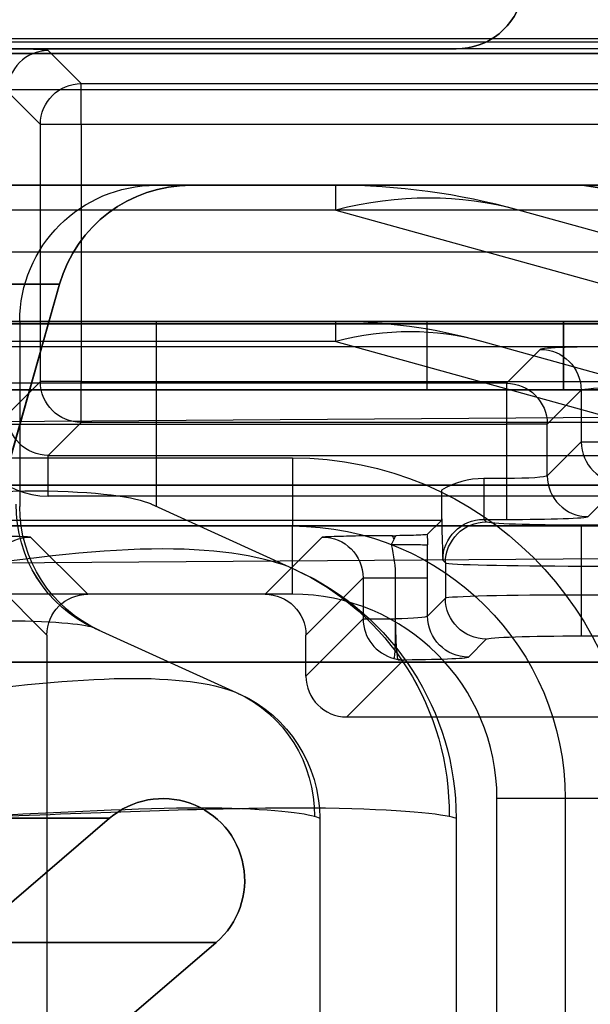
# Model space of a CAD drawing. Units: millimetres. Extents: x -302 to 300, y -133 to 549.
# Drawn here: x 265 to 269, y -15 to -8 of the extents above; entities that cross this region are included whole.
import ezdxf

# ---------------------------------------------------------------- set-up
doc = ezdxf.new("R2010")
doc.units = ezdxf.units.MM
doc.layers.add('1', color=7, linetype='Continuous', true_color=0xffffff)

msp = doc.modelspace()

# ---------------------------------------------------------------- linework, layer by layer
at = {"layer": '1', "color": 163, "linetype": 'Continuous', "lineweight": 25}
for p, q in [((276.4723, -7.9251, 620.7105), (257.2141, -7.9251, 620.7105)), ((270, -8, 669), (-270, -8, 669)), ((265.0099, -8.0124, 618.2105), (265.2516, -8.2541, 611.2895)), ((277.9, -8.3003, 621), (-277.9, -8.3003, 621)), ((265.2516, -8.2541, 611.2895), (275.9785, -8.2541, 611.2895)), ((264.9518, -8.5539, 611.2895), (264.7101, -8.3122, 618.2105)), ((264.9518, -10.4406, 611.2895), (264.9518, -8.5539, 611.2895)), ((275.9785, -8.5539, 611), (265.2516, -8.5539, 611)), ((265.2516, -8.5539, 611), (265.2516, -10.4406, 611)), ((-267.1185, -9, 277.2185), (267.1185, -9, 277.2185)), ((-267.1185, -9, -20.6185), (267.1185, -9, -20.6185)), ((-267.1185, -9, 598.6185), (267.1185, -9, 598.6185)), ((-267.1185, -9, 310.0815), (267.1185, -9, 310.0815)), ((265.8, -9, 272.9), (265.8, -9, -16.3)), ((265.8, -9, 594.3), (265.8, -9, 314.4)), ((267.1185, -9, -20.6185), (267.1185, -9, 277.2185)), ((267.1185, -9, 310.0815), (267.1185, -9, 598.6185)), ((278.1833, -9.1829, 609.5), (-278.4, -9.1829, 609.5)), ((267.1185, -9.1824, 278.5567), (-267.1185, -9.1824, 278.5567)), ((267.1185, -9.1824, -21.9567), (-267.1185, -9.1824, -21.9567)), ((267.1185, -9.1824, 599.9567), (-267.1185, -9.1824, 599.9567)), ((267.1185, -9.1824, 308.7433), (-267.1185, -9.1824, 308.7433)), ((267.1185, -9.1824, -21.9567), (271.7589, -10.4714, -26.5972)), ((267.1185, -9.1824, 278.5567), (271.7589, -10.4714, 283.1972)), ((267.1185, -9.1824, 308.7433), (271.7589, -10.4714, 304.1028)), ((267.1185, -9.1824, 599.9567), (271.7589, -10.4714, 604.5972)), ((273.1118, -10.4755, 281.8736), (268.4567, -9.1824, 277.2185)), ((268.4567, -9.1824, 277.2185), (268.4567, -9.1824, -20.6185)), ((273.1118, -10.4755, -25.2736), (268.4567, -9.1824, -20.6185)), ((273.1118, -10.4755, 603.2736), (268.4567, -9.1824, 598.6185)), ((268.4567, -9.1824, 598.6185), (268.4567, -9.1824, 310.0815)), ((273.1118, -10.4755, 305.4264), (268.4567, -9.1824, 310.0815)), ((-276.6824, -9.4876, 667.5), (276.6824, -9.4876, 667.5)), ((-267.1185, -10, 277.2185), (267.1185, -10, 277.2185)), ((-267.1185, -10, -20.6185), (267.1185, -10, -20.6185)), ((-267.1185, -10, 598.6185), (267.1185, -10, 598.6185)), ((-267.1185, -10, 310.0815), (267.1185, -10, 310.0815)), ((264.8, -10, -16.3), (264.8, -11.3561, -16.3)), ((264.8, -10, -16.3), (264.8, -10, 272.9)), ((264.8, -10, 272.9), (264.8, -11.3561, 272.9)), ((265.8, -10, -16.3), (265.8, -11.3561, -16.3)), ((265.8, -10, 272.9), (265.8, -11.3561, 272.9)), ((265.8, -10, 272.9), (265.8, -10, -16.3)), ((265.8, -10, 314.4), (265.8, -11.3561, 314.4)), ((265.8, -10, 594.3), (265.8, -11.3561, 594.3)), ((265.8, -10, 594.3), (265.8, -10, 314.4)), ((267.1185, -10, -20.6185), (267.1185, -10, 277.2185)), ((267.1185, -10, 310.0815), (267.1185, -10, 598.6185)), ((-278.4, -10.1823, 608.5349), (278.1395, -10.1823, 608.5349)), ((267.1185, -10.1459, 278.289), (-267.1185, -10.1459, 278.289)), ((267.1185, -10.1459, -21.689), (-267.1185, -10.1459, -21.689)), ((267.1185, -10.1459, 599.689), (-267.1185, -10.1459, 599.689)), ((267.1185, -10.1459, 309.011), (-267.1185, -10.1459, 309.011)), ((267.1185, -10.1459, -21.689), (271.9174, -11.479, -26.488)), ((267.1185, -10.1459, 278.289), (271.9174, -11.479, 283.088)), ((267.1185, -10.1459, 309.011), (271.9174, -11.479, 304.212)), ((267.1185, -10.1459, 599.689), (271.9174, -11.479, 604.488)), ((272.9997, -11.4822, -25.4291), (268.189, -10.1459, -20.6185)), ((268.189, -10.1459, 277.2185), (268.189, -10.1459, -20.6185)), ((272.9997, -11.4822, 282.0291), (268.189, -10.1459, 277.2185)), ((272.9997, -11.4822, 305.2709), (268.189, -10.1459, 310.0815)), ((268.189, -10.1459, 598.6185), (268.189, -10.1459, 310.0815)), ((272.9997, -11.4822, 603.4291), (268.189, -10.1459, 598.6185)), ((268.6177, -10.2041, 607.9105), (268.3688, -10.453, 600.7843)), ((268.3688, -10.453, 600.7843), (-268.3688, -10.453, 600.7843)), ((264.7101, -10.6822, 618.2105), (264.9518, -10.4406, 611.2895)), ((265.2516, -10.4406, 611), (275.9785, -10.4406, 611)), ((268.6687, -10.7528, 600.7843), (268.9175, -10.5039, 607.9105)), ((268.9175, -10.5039, 607.9105), (268.9175, -10.8827, 607.9105)), ((-268.3688, -10.7528, 600.4948), (268.3688, -10.7528, 600.4948)), ((227.4, -11, -28.5), (269.1309, -10.7012, -27.4242)), ((227.4, -11, 285.1), (269.1309, -10.7012, 284.0242)), ((227.4, -11, 302.2), (269.1309, -10.7012, 303.2758)), ((227.4, -11, 606.5), (269.1309, -10.7012, 605.4242)), ((265.2516, -10.7404, 611.2895), (265.0099, -10.9821, 618.2105)), ((275.9785, -10.7404, 611.2895), (265.2516, -10.7404, 611.2895)), ((268.3688, -10.7528, 600.4948), (268.3688, -11.1517, 600.4948)), ((268.6687, -11.1315, 600.7843), (268.6687, -10.7528, 600.7843)), ((268.9175, -10.8827, 607.9105), (268.6687, -11.1315, 600.7843)), ((249.15, -11, 669), (266.8, -11, 669)), ((265.0099, -10.9821, 618.2105), (276.3412, -10.9821, 618.2105)), ((268.3688, -11.1517, 600.4948), (268.2024, -11.1517, 600.4948)), ((268.9685, -11.4313, 600.7843), (269.2173, -11.1825, 607.9105)), ((267.8925, -11.238, 600.4948), (267.8925, -11.459, 600.4948)), ((276.3716, -11.2819, 618.5), (265.0099, -11.2819, 618.5)), ((265.7616, -11.3386, -16.7787), (266.802, -11.8115, -17.8192)), ((265.7616, -11.3386, 273.3787), (266.802, -11.8115, 274.4192)), ((265.7616, -11.3386, 313.9213), (266.802, -11.8115, 312.8808)), ((265.7616, -11.3386, 594.7787), (266.802, -11.8115, 595.8192)), ((264.8, -11.3561, 272.9), (264.8, -11.3561, -16.3)), ((265.8, -11.3561, 272.9), (265.8, -11.3561, -16.3)), ((265.8, -11.3561, 594.3), (265.8, -11.3561, 314.4)), ((267.8925, -11.459, 600.4948), (-267.8925, -11.459, 600.4948)), ((267.8925, -11.459, 600.4948), (267.7881, -11.5635, 603.4863)), ((268.2024, -11.4516, 600.2052), (268.3688, -11.4516, 600.2052)), ((268.2213, -11.4704, 599.6651), (268.2024, -11.4516, 600.2052)), ((249.15, -11.5, 669.5), (266.8, -11.5, 669.5)), ((277.1066, -11.494, 598.9895), (268.9209, -11.494, 598.9895)), ((265.2998, -12.0005, 616), (264.8804, -11.5811, 603.9895)), ((267.0185, -11.5811, 603.9895), (266.5991, -12.0005, 616)), ((267.5319, -11.571, 603.7), (267.559, -11.571, 603.7)), ((227.4, -12.0379, -28.5), (269.1309, -11.739, -27.4242)), ((227.4, -12.0379, 285.1), (269.1309, -11.739, 284.0242)), ((227.4, -12.0379, 302.2), (269.1309, -11.739, 303.2758)), ((227.4, -12.0379, 606.5), (269.1309, -11.739, 605.4242)), ((267.9026, -11.7514, 600.2052), (267.9215, -11.7702, 599.6651)), ((267.9215, -11.7702, 599.6651), (267.9215, -12.0302, 599.6651)), ((266.8276, -11.8232, 274.1), (266.8276, -11.8232, -17.5)), ((266.8276, -11.8232, 595.5), (266.8276, -11.8232, 313.2)), ((268.9209, -11.7938, 598.7), (277.1066, -11.7938, 598.7)), ((268.9209, -12.0067, 598.7), (268.9209, -11.7938, 598.7)), ((264.5806, -11.8809, 603.9895), (265, -12.3003, 616)), ((266.8989, -12.3003, 616), (267.3183, -11.8809, 603.9895)), ((267.3183, -11.8809, 603.9895), (267.3183, -12.1813, 603.9895)), ((267.5543, -11.8809, 603.7069), (267.5543, -12.1813, 603.7069)), ((267.7902, -12.1615, 603.4242), (267.7902, -11.8809, 603.4242)), ((266.8, -12, 670), (249.15, -12, 670)), ((266.5991, -12.0005, 616), (265.2998, -12.0005, 616)), ((267.9215, -12.0302, 599.6651), (267.7902, -12.1615, 603.4242)), ((276.9937, -12.0067, 598.7), (268.9209, -12.0067, 598.7)), ((267.3183, -12.1813, 603.9895), (266.8989, -12.6007, 616)), ((265.3478, -12.249, -16.7787), (266.3882, -12.7219, -17.8192)), ((265.3478, -12.249, 273.3787), (266.3882, -12.7219, 274.4192)), ((265.3478, -12.249, 313.9213), (266.3882, -12.7219, 312.8808)), ((265.3478, -12.249, 594.7787), (266.3882, -12.7219, 595.8192)), ((265.3862, -12.2665, -16.3), (265.3862, -12.2665, 272.9)), ((265.3862, -12.2665, 314.4), (265.3862, -12.2665, 594.3)), ((265, -12.3003, 616), (265, -47.2767, 616)), ((266.8989, -12.6007, 616), (266.8989, -12.3003, 616)), ((268.09, -12.4613, 603.4242), (268.2213, -12.3301, 599.6651)), ((268.9209, -12.3065, 598.9895), (276.9937, -12.3065, 598.9895)), ((267.1987, -12.9005, 616), (267.6142, -12.485, 604.1017)), ((266.4138, -12.7335, 274.1), (266.4138, -12.7335, -17.5)), ((266.4138, -12.7335, 595.5), (266.4138, -12.7335, 313.2)), ((267.1987, -12.9005, 616), (276.3997, -12.9005, 616)), ((268.3, -46, 670), (268.3, -13.5, 670)), ((268.8, -13.5, 669.5), (268.8, -46, 669.5)), ((267, -13.6439, -17.5), (267, -16, -17.5)), ((267, -13.6439, -17.5), (267, -13.6439, 274.1)), ((267, -13.6439, 274.1), (267, -16, 274.1)), ((267, -13.6439, 313.2), (267, -16, 313.2)), ((267, -13.6439, 313.2), (267, -13.6439, 595.5)), ((267, -13.6439, 595.5), (267, -16, 595.5)), ((268, -13.6439, -17.5), (268, -16, -17.5)), ((268, -13.6439, -17.5), (268, -13.6439, 274.1)), ((268, -13.6439, 274.1), (268, -16, 274.1)), ((268, -13.6439, 313.2), (268, -16, 313.2)), ((268, -13.6439, 313.2), (268, -13.6439, 595.5)), ((268, -13.6439, 595.5), (268, -16, 595.5))]:
    msp.add_line(p, q, dxfattribs=at)
at = {"layer": '1', "color": 252, "linetype": 'Continuous', "lineweight": 25}
msp.add_line((-292.0126, -7.9475, 288.6359), (291.9874, -7.9475, 288.6359), dxfattribs=at)
at = {"layer": '1', "color": 9, "linetype": 'Continuous', "lineweight": 25}
for p, q in [((-268, -8, 278.1), (268, -8, 278.1)), ((268, -8, -16.9), (-268, -8, -16.9)), ((-268, -8, 599.5), (268, -8, 599.5)), ((268, -8, 304.5), (-268, -8, 304.5)), ((268, -8, 278.1), (268, -8, -16.9)), ((268, -8, 599.5), (268, -8, 304.5)), ((269.212, -8.0326, 279.312), (-269.212, -8.0326, 279.312)), ((-269.212, -8.0326, -18.112), (269.212, -8.0326, -18.112)), ((269.212, -8.0326, 600.712), (-269.212, -8.0326, 600.712)), ((-269.212, -8.0326, 303.288), (269.212, -8.0326, 303.288)), ((275.5, -9, 285.6), (-275.5, -9, 285.6)), ((-275.5, -9, -24.4), (275.5, -9, -24.4)), ((275.5, -9, 607), (-275.5, -9, 607)), ((-275.5, -9, 297), (275.5, -9, 297)), ((268.9235, -9, 279.0235), (-268.9235, -9, 279.0235)), ((-268.9235, -9, -17.8235), (268.9235, -9, -17.8235)), ((268.9235, -9, 600.4235), (-268.9235, -9, 600.4235)), ((-268.9235, -9, 303.5765), (268.9235, -9, 303.5765)), ((-266.0548, -9, 276.1548), (266.0548, -9, 276.1548)), ((266.0548, -9, -14.9548), (-266.0548, -9, -14.9548)), ((-266.0548, -9, 597.5548), (266.0548, -9, 597.5548)), ((266.0548, -9, 306.4452), (-266.0548, -9, 306.4452)), ((266.0548, -9, 276.1548), (266.0548, -9, -14.9548)), ((266.0548, -9, 597.5548), (266.0548, -9, 306.4452)), ((275.5314, -10.0166, -24.4314), (268.9235, -9, -17.8235)), ((268.9235, -9, -17.8235), (268.9235, -9, 279.0235)), ((268.9235, -9, 279.0235), (275.5314, -10.0166, 285.6314)), ((275.5314, -10.0166, 296.9686), (268.9235, -9, 303.5765)), ((268.9235, -9, 303.5765), (268.9235, -9, 600.4235)), ((268.9235, -9, 600.4235), (275.5314, -10.0166, 607.0314)), ((265.093, -9.7263, 275.193), (-265.093, -9.7263, 275.193)), ((-265.093, -9.7263, -13.993), (265.093, -9.7263, -13.993)), ((265.093, -9.7263, 596.593), (-265.093, -9.7263, 596.593)), ((-265.093, -9.7263, 307.407), (265.093, -9.7263, 307.407)), ((265.093, -9.7263, -13.993), (263.6818, -14.6846, -12.5818)), ((263.6818, -14.6846, 273.7818), (265.093, -9.7263, 275.193)), ((265.093, -9.7263, 307.407), (263.6818, -14.6846, 308.8182)), ((263.6818, -14.6846, 595.1818), (265.093, -9.7263, 596.593)), ((265.093, -9.7263, -13.993), (265.093, -9.7263, 275.193)), ((265.093, -9.7263, 307.407), (265.093, -9.7263, 596.593)), ((275.5314, -10.0166, 285.6314), (-275.5314, -10.0166, 285.6314)), ((-275.5314, -10.0166, -24.4314), (275.5314, -10.0166, -24.4314)), ((275.5314, -10.0166, 607.0314), (-275.5314, -10.0166, 607.0314)), ((-275.5314, -10.0166, 296.9686), (275.5314, -10.0166, 296.9686)), ((276.7, -12.5, 286.8), (-276.7, -12.5, 286.8)), ((-276.7, -12.5, -25.6), (276.7, -12.5, -25.6)), ((276.7, -12.5, 608.2), (-276.7, -12.5, 608.2)), ((-276.7, -12.5, 295.8), (276.7, -12.5, 295.8)), ((276.3829, -12.5, 286.4829), (-276.3829, -12.5, 286.4829)), ((-276.3829, -12.5, -25.2829), (276.3829, -12.5, -25.2829)), ((276.3829, -12.5, 607.8829), (-276.3829, -12.5, 607.8829)), ((-276.3829, -12.5, 296.1171), (276.3829, -12.5, 296.1171)), ((-265.4596, -13.6444, 275.5596), (265.4596, -13.6444, 275.5596)), ((265.4596, -13.6444, -14.3596), (-265.4596, -13.6444, -14.3596)), ((-265.4596, -13.6444, 596.9596), (265.4596, -13.6444, 596.9596)), ((265.4596, -13.6444, 307.0404), (-265.4596, -13.6444, 307.0404)), ((264.0042, -14.8912, -12.9042), (265.4596, -13.6444, -14.3596)), ((265.4596, -13.6444, 275.5596), (264.0042, -14.8912, 274.1042)), ((264.0042, -14.8912, 308.4958), (265.4596, -13.6444, 307.0404)), ((265.4596, -13.6444, 596.9596), (264.0042, -14.8912, 595.5042)), ((265.4596, -13.6444, 275.5596), (265.4596, -13.6444, -14.3596)), ((265.4596, -13.6444, 596.9596), (265.4596, -13.6444, 307.0404)), ((-266.2404, -14.5556, 276.3404), (266.2404, -14.5556, 276.3404)), ((266.2404, -14.5556, -15.1404), (-266.2404, -14.5556, -15.1404)), ((-266.2404, -14.5556, 597.7404), (266.2404, -14.5556, 597.7404)), ((266.2404, -14.5556, 306.2596), (-266.2404, -14.5556, 306.2596)), ((266.2404, -14.5556, -15.1404), (264.3586, -16.1678, -13.2586)), ((264.3586, -16.1678, 274.4586), (266.2404, -14.5556, 276.3404)), ((266.2404, -14.5556, 306.2596), (264.3586, -16.1678, 308.1414)), ((264.3586, -16.1678, 595.8586), (266.2404, -14.5556, 597.7404)), ((266.2404, -14.5556, 276.3404), (266.2404, -14.5556, -15.1404)), ((266.2404, -14.5556, 597.7404), (266.2404, -14.5556, 306.2596))]:
    msp.add_line(p, q, dxfattribs=at)
at = {"layer": '1', "color": 193, "linetype": 'Continuous', "lineweight": 25}
for p, q in [((277.7879, -10, -59.45), (-277.7879, -10, -59.45)), ((277.7879, -10, 303.8), (-277.7879, -10, 303.8)), ((-277.5, -10, 283.55), (277.5, -10, 283.55)), ((273, -10, 279.05), (-273, -10, 279.05)), ((272.9737, -10, 308.2), (-272.9737, -10, 308.2)), ((267.7879, -10, -22.5), (-267.7879, -10, -22.5)), ((267.7879, -10.5, -22.5), (267.7879, -10, -22.5)), ((268.7879, -10.5, -50.0358), (268.7879, -10, -50.0358)), ((268.7879, -10, -23.5), (268.7879, -10.5, -23.5)), ((268.7879, -10, -50.0358), (268.7879, -10, -23.5)), ((-277.7879, -10.5, -59.45), (277.7879, -10.5, -59.45)), ((-277.7879, -10.5, 303.8), (277.7879, -10.5, 303.8)), ((277.5, -10.5, 283.55), (-277.5, -10.5, 283.55)), ((273, -10.5, 279.05), (-273, -10.5, 279.05)), ((272.9737, -10.5, 308.2), (-272.9737, -10.5, 308.2)), ((267.7879, -10.5, -22.5), (-267.7879, -10.5, -22.5)), ((268.7879, -10.5, -50.0358), (268.7879, -10.5, -23.5)), ((-278.5, -11.5, -60.95), (278.5, -11.5, -60.95)), ((278.5, -11.5, -60.45), (-278.5, -11.5, -60.45)), ((-278.5, -11.5, 284.55), (278.5, -11.5, 284.55)), ((278.5, -11.5, 285.05), (-278.5, -11.5, 285.05)), ((-278.5, -11.5, 302.3), (278.5, -11.5, 302.3)), ((278.5, -11.5, 302.8), (-278.5, -11.5, 302.8))]:
    msp.add_line(p, q, dxfattribs=at)
at = {"layer": '1', "color": 151, "linetype": 'Continuous', "lineweight": 25}
for p, q in [((270.7, -11.2, 303.8), (122.7, -11.2, 303.8)), ((124.9, -11.2, 305), (270.7, -11.2, 305)), ((122.7, -11.5, 303.5), (270.7, -11.5, 303.5)), ((270.7, -11.5, 305.3), (124.9, -11.5, 305.3))]:
    msp.add_line(p, q, dxfattribs=at)
at = {"layer": '1', "color": 163, "linetype": 'Continuous', "lineweight": 25, "extrusion": (-0.034878, 0.034878, 0.998783)}
msp.add_arc((-181.5127, 223.5266, 607.9354), 0.3, 225.03489, 314.96511, dxfattribs=at)
at = {"layer": '1', "color": 163, "linetype": 'Continuous', "lineweight": 25, "extrusion": (0.034878, -0.034878, -0.998783)}
for centre in [(181.5127, 223.5266, -601.006), (181.3383, 227.3221, -589.18)]:
    msp.add_arc(centre, 0.3, 225.03489, 314.96511, dxfattribs=at)
at = {"layer": '1', "color": 163, "linetype": 'Continuous', "lineweight": 25, "extrusion": (1, 0, 0)}
for centre, radius, start, end in [((-8.5539, 611.3, 265.2516), 0.3, 270, 358), ((-14, -20.6185, 267.1185), 5, 344.47589, 0), ((-14, 310.0815, 267.1185), 5, 344.47589, 0), ((-14, -20.6185, 267.1185), 4, 344.47589, 0), ((-14, 310.0815, 267.1185), 4, 344.47589, 0), ((-10.4406, 611.3, 265.2516), 0.3, 182, 270), ((-11.1517, 600.1948, 268.2024), 0.3, 90, 178), ((-11.1517, 600.1948, 268.3688), 0.3, 90, 178), ((-11.7938, 599, 268.9209), 0.3, 270, 358), ((-12.0067, 599, 268.9209), 0.3, 182, 270)]:
    msp.add_arc(centre, radius, start, end, dxfattribs=at)
at = {"layer": '1', "color": 163, "linetype": 'Continuous', "lineweight": 25, "extrusion": (0, 1, 0)}
for centre, radius, start, end in [((-265.2516, 611.3, -8.5539), 0.3, 270, 358), ((-262.8, 272.9, -9), 3, 90, 180), ((-262.8, 594.3, -9), 3, 90, 180), ((-262.8, 272.9, -10), 3, 90, 180), ((-262.8, 594.3, -10), 3, 90, 180), ((-265.2516, 611.3, -10.4406), 0.3, 270, 358), ((-268.3688, 600.7948, -10.7528), 0.3, 182, 270), ((-269.2173, 607.9, -10.8827), 0.3, 2, 90), ((-267.4904, 603.4138, -11.8809), 0.3, 102.29203, 178)]:
    msp.add_arc(centre, radius, start, end, dxfattribs=at)
at = {"layer": '1', "color": 163, "linetype": 'Continuous', "lineweight": 25, "extrusion": (0, -1, 0)}
for centre, radius, start, end in [((262.8, -16.3, 9), 3, 270, 0), ((262.8, 314.4, 9), 3, 270, 0), ((262.8, -16.3, 10), 3, 270, 0), ((262.8, 314.4, 10), 3, 270, 0), ((267.6181, 604, 11.8809), 0.3, 182, 257.70797), ((267.6181, 604, 12.1813), 0.3, 182, 257.70797), ((268.3, 669.5, 13.5), 0.5, 0, 90)]:
    msp.add_arc(centre, radius, start, end, dxfattribs=at)
at = {"layer": '1', "color": 163, "linetype": 'Continuous', "lineweight": 25, "extrusion": (-3.20988e-31, 0, -1)}
for centre, radius, start, end in [((-265.8, -10, 16.3), 1, 0, 90), ((-265.8, -10, -272.9), 1, 0, 90), ((-265.8, -10, -314.4), 1, 0, 90), ((-265.8, -10, -594.3), 1, 0, 90), ((-265.8, -11.3561, -314.4), 1, 294.44395, 0), ((-266, -13.6439, 17.5), 2, 114.44395, 180), ((-266, -13.6439, -274.1), 2, 114.44395, 180), ((-266, -13.6439, -313.2), 2, 114.44395, 180), ((-266, -13.6439, -595.5), 2, 114.44395, 180), ((-266, -13.6439, -274.1), 1, 114.44395, 180), ((-266, -13.6439, -313.2), 1, 114.44395, 180), ((-266, -13.6439, -595.5), 1, 114.44395, 180)]:
    msp.add_arc(centre, radius, start, end, dxfattribs=at)
at = {"layer": '1', "color": 163, "linetype": 'Continuous', "lineweight": 25}
for centre, radius, start in [((267.1185, -14, -20.6185), 5, 74.47589), ((267.1185, -14, 277.2185), 5, 74.47589), ((267.1185, -14, 310.0815), 5, 74.47589), ((267.1185, -14, 598.6185), 5, 74.47589), ((267.1185, -14, -20.6185), 4, 74.47589), ((267.1185, -14, 277.2185), 4, 74.47589), ((267.1185, -14, 310.0815), 4, 74.47589), ((267.1185, -14, 598.6185), 4, 74.47589), ((266.8, -13.5, 670), 1.5, 0)]:
    msp.add_arc(centre, radius, start, 90, dxfattribs=at)
at = {"layer": '1', "color": 163, "linetype": 'Continuous', "lineweight": 25, "extrusion": (-1, 0, 0)}
for centre, radius, start, end in [((14, 277.2185, -267.1185), 5, 164.47589, 180), ((14, 598.6185, -267.1185), 5, 164.47589, 180), ((14, 277.2185, -267.1185), 4, 164.47589, 180), ((14, 598.6185, -267.1185), 4, 164.47589, 180), ((10.7528, 600.7948, -268.3688), 0.3, 182, 270), ((11.2819, 618.2, -265.0099), 0.3, 90, 178), ((11, 669.5, -266.8), 0.5, 270, 0), ((12, 669.5, -266.8), 0.5, 90, 180)]:
    msp.add_arc(centre, radius, start, end, dxfattribs=at)
at = {"layer": '1', "color": 163, "linetype": 'Continuous', "lineweight": 25, "extrusion": (-0.693849, 0.192736, 0.693849)}
for centre, radius in [((-58.0034, 166.3304, -202.3443), 5), ((-58.0034, 404.4742, 27.1116), 5), ((-58.0034, 166.3304, -202.3443), 4), ((-58.0034, 404.4742, 27.1116), 4)]:
    msp.add_arc(centre, radius, 180, 201.81836, dxfattribs=at)
at = {"layer": '1', "color": 163, "linetype": 'Continuous', "lineweight": 25, "extrusion": (0.693849, -0.192736, 0.693849)}
for centre, radius, start in [((58.0034, 18.4525, 380.3859), 5, 0), ((58.0034, 249.8993, 603.389), 5, 0), ((58.0034, 18.4525, 380.3859), 4, 360), ((58.0034, 249.8993, 603.389), 4, 360)]:
    msp.add_arc(centre, radius, start, 21.81836, dxfattribs=at)
at = {"layer": '1', "color": 193, "linetype": 'Continuous', "lineweight": 25, "extrusion": (0, 1, 0)}
for centre, start, end in [((-267.7879, -23.5, -10), 90, 180), ((-269.7879, -50.0358, -10.5), 315, 0)]:
    msp.add_arc(centre, 1, start, end, dxfattribs=at)
at = {"layer": '1', "color": 193, "linetype": 'Continuous', "lineweight": 25, "extrusion": (0, -1, 0)}
for centre, start, end in [((269.7879, -50.0358, 10), 180, 225), ((267.7879, -23.5, 10.5), 0, 90)]:
    msp.add_arc(centre, 1, start, end, dxfattribs=at)
at = {"layer": '1', "color": 163, "linetype": 'Continuous', "lineweight": 25, "extrusion": (-0.034878, -0.034878, -0.998783)}
for centre in [(197.3688, -152.3059, -616.1835), (197.3688, -152.3059, -609.0486)]:
    msp.add_arc(centre, 0.3, 225.03489, 314.96511, dxfattribs=at)
at = {"layer": '1', "color": 163, "linetype": 'Continuous', "lineweight": 25, "extrusion": (0.034878, 0.034878, -0.998783)}
for centre in [(-194.9438, 210.1119, -601.6685), (-198.1678, 210.5131, -590.0101), (-198.1678, 210.5131, -593.7738)]:
    msp.add_arc(centre, 0.3, 225.03489, 314.96511, dxfattribs=at)
at = {"layer": '1', "color": 163, "linetype": 'Continuous', "lineweight": 25, "extrusion": (0.034878, 0.034878, 0.998783)}
for centre in [(-198.0606, -152.463, 616.1703), (-198.0606, -152.463, 609.0354)]:
    msp.add_arc(centre, 0.3, 45.03489, 134.96511, dxfattribs=at)
at = {"layer": '1', "color": 163, "linetype": 'Continuous', "lineweight": 25, "extrusion": (0, 0, -1)}
for centre, radius in [((-266.8, -13.5, -669), 2.5), ((-266.8, -13.5, -669.5), 2)]:
    msp.add_arc(centre, radius, 90, 180, dxfattribs=at)
at = {"layer": '1', "color": 163, "linetype": 'Continuous', "lineweight": 25, "extrusion": (-0.159161, 0.072346, -0.984598)}
for centre, radius, start, end in [((-99.6506, -245.7673, -26.5989), 1, 360, 65.88935), ((-99.6506, -187.9504, -352.2055), 1, 360, 65.88935), ((-97.6506, -247.0744, -25.7743), 2, 180, 245.88935), ((-97.6506, -189.2575, -351.381), 2, 180, 245.88935), ((-97.6506, -247.0744, -25.7743), 1, 180, 245.88935), ((-97.6506, -189.2575, -351.381), 1, 180, 245.88935)]:
    msp.add_arc(centre, radius, start, end, dxfattribs=at)
at = {"layer": '1', "color": 163, "linetype": 'Continuous', "lineweight": 25, "extrusion": (0.159161, -0.072346, -0.984598)}
for centre, radius, start, end in [((99.6506, 290.6291, -226.049), 1, 180, 245.88935), ((99.6506, 346.8201, -542.4989), 1, 180, 245.88935), ((97.6506, 291.9363, -226.8736), 2, 360, 65.88935), ((97.6506, 348.1272, -543.3235), 2, 360, 65.88935), ((97.6506, 291.9363, -226.8736), 1, 360, 65.88935), ((97.6506, 348.1272, -543.3235), 1, 360, 65.88935)]:
    msp.add_arc(centre, radius, start, end, dxfattribs=at)
at = {"layer": '1', "color": 163, "linetype": 'Continuous', "lineweight": 25, "extrusion": (-5.64237e-32, 0, -1)}
for centre, start, end in [((-265.8, -11.3561, 16.3), 294.44395, 0), ((-265.8, -11.3561, -272.9), 294.44395, 0), ((-265.8, -11.3561, -594.3), 294.44395, 0), ((-266, -13.6439, 17.5), 114.44395, 180)]:
    msp.add_arc(centre, 1, start, end, dxfattribs=at)
at = {"layer": '1', "color": 163, "linetype": 'Continuous', "lineweight": 25, "extrusion": (-0.034878, -0.034878, 0.998783)}
msp.add_arc((197.848, 210.1938, 594.3556), 0.3, 225.03489, 300.74286, dxfattribs=at)
at = {"layer": '1', "color": 163, "linetype": 'Continuous', "lineweight": 25, "extrusion": (-0.999391, 2.34148e-15, -0.034899)}
msp.add_arc((12.1813, 594.2923, -288.4603), 0.2907, 270, 358.00122, dxfattribs=at)
at = {"layer": '1', "color": 163, "linetype": 'Continuous', "lineweight": 25, "extrusion": (3.02797e-17, 1, 0)}
msp.add_arc((-269.3, 669.5, -13.5), 0.5, 270, 0, dxfattribs=at)
at = {"layer": '1', "color": 9, "linetype": 'Continuous', "lineweight": 25, "extrusion": (0.707107, 0, 0.707107)}
for centre, major_axis, end_param in [((268, -7.5, -16.9), (0.5, 0, -0.5), 6.076209), ((268, -7.5, 304.5), (0.5, 0, -0.5), 6.076209), ((266.0548, -10, -14.9548), (-1, 0, 1), 6.005901), ((266.0548, -10, 306.4452), (-1, 0, 1), 6.005901)]:
    msp.add_ellipse(centre, major_axis=major_axis, ratio=0.707107, start_param=4.712389, end_param=end_param, dxfattribs=at)
at = {"layer": '1', "color": 9, "linetype": 'Continuous', "lineweight": 25, "extrusion": (0.707107, 0, -0.707107)}
for centre, major_axis, start_param in [((268, -7.5, 278.1), (0.5, 0, 0.5), 0.206976), ((268, -7.5, 599.5), (0.5, 0, 0.5), 0.206976), ((266.0548, -10, 276.1548), (-1, 0, -1), 0.277284), ((266.0548, -10, 597.5548), (-1, 0, -1), 0.277284)]:
    msp.add_ellipse(centre, major_axis=major_axis, ratio=0.707107, start_param=start_param, end_param=1.570796, dxfattribs=at)
at = {"layer": '1', "color": 163, "linetype": 'Continuous', "lineweight": 25, "extrusion": (0, 0.999391, -0.034899)}
msp.add_ellipse((264.4103, -8.0131, 618.1895), major_axis=(0, -0.021, -0.6), ratio=0.999391, start_param=3.141593, end_param=4.677482, dxfattribs=at)
at = {"layer": '1', "color": 163, "linetype": 'Continuous', "lineweight": 25, "extrusion": (-2.34148e-15, -0.999391, 0.034899)}
for centre, start_param, end_param in [((269.2173, -10.2048, 607.8895), 0, 1.53589), ((268.3688, -11.4306, 600.8052), 3.141593, 4.677482)]:
    msp.add_ellipse(centre, major_axis=(0, 0.021, 0.6), ratio=0.999391, start_param=start_param, end_param=end_param, dxfattribs=at)
at = {"layer": '1', "color": 163, "linetype": 'Continuous', "lineweight": 25, "extrusion": (2.33722e-15, 0.99757, -0.069672)}
for centre, start_param, end_param in [((269.2173, -10.5047, 607.9), 4.747296, 6.283185), ((268.3688, -11.1308, 600.7948), 1.605703, 3.141593)]:
    msp.add_ellipse(centre, major_axis=(0, 0.021, 0.3), ratio=0.99757, start_param=start_param, end_param=end_param, dxfattribs=at)
at = {"layer": '1', "color": 163, "linetype": 'Continuous', "lineweight": 25}
for centre, major_axis, start_param, end_param in [((265.0107, -10.6815, 618.5), (-0.4248, -0.4248), 5.498396, 7.067974), ((268.2032, -11.7521, 600.4948), (-0.4248, 0.4248), 5.498396, 6.041046), ((267.0178, -11.8816, 603.7), (-0.4248, -0.4248), 2.855964, 2.899453), ((267.1991, -12.6003, 616), (-0.2124, -0.2124), 5.498396, 7.067974)]:
    msp.add_ellipse(centre, major_axis=major_axis, ratio=0.998783, start_param=start_param, end_param=end_param, dxfattribs=at)
at = {"layer": '1', "color": 163, "linetype": 'Continuous', "lineweight": 25, "extrusion": (-0.034709, -0.034709, -0.998795)}
for centre, start_param, end_param in [((265.0107, -10.6815, 618.2), 5.498396, 7.067974), ((267.0178, -11.8816, 604), 2.356803, 3.926382)]:
    msp.add_ellipse(centre, major_axis=(-0.2129, -0.2129, 0.0148), ratio=0.995158, start_param=start_param, end_param=end_param, dxfattribs=at)
at = {"layer": '1', "color": 163, "linetype": 'Continuous', "lineweight": 25, "extrusion": (-0.413803, -0.910366, 0)}
for centre, major_axis, start_param, end_param in [((262.8, -9.9925, 272.9), (3, -1.3636), 0, 0.160264), ((262.8, -9.9925, 594.3), (3, -1.3636), 0, 0.160264), ((264.8276, -10.9141, -17.5), (2, -0.9091), 6.122921, 6.283185), ((264.8276, -10.9141, 313.2), (2, -0.9091), 6.122921, 6.283185), ((262.3862, -10.9028, 272.9), (3, -1.3636), 0, 0.160264), ((262.3862, -10.9028, 594.3), (3, -1.3636), 0, 0.160264), ((264.4138, -11.8245, -17.5), (2, -0.9091), 6.122921, 6.283185), ((264.4138, -11.8245, 313.2), (2, -0.9091), 6.122921, 6.283185)]:
    msp.add_ellipse(centre, major_axis=major_axis, ratio=0.910366, start_param=start_param, end_param=end_param, dxfattribs=at)
at = {"layer": '1', "color": 163, "linetype": 'Continuous', "lineweight": 25, "extrusion": (0.413803, 0.910366, 0)}
for centre, major_axis, start_param, end_param in [((262.8, -9.9925, -16.3), (3, -1.3636), 0, 0.160264), ((262.8, -9.9925, 314.4), (3, -1.3636), 0, 0.160264), ((264.8276, -10.9141, 274.1), (2, -0.9091), 6.122921, 6.283185), ((264.8276, -10.9141, 595.5), (2, -0.9091), 6.122921, 6.283185), ((262.3862, -10.9028, -16.3), (3, -1.3636), 0, 0.160264), ((262.3862, -10.9028, 314.4), (3, -1.3636), 0, 0.160264), ((264.4138, -11.8245, 274.1), (2, -0.9091), 6.122921, 6.283185), ((264.4138, -11.8245, 595.5), (2, -0.9091), 6.122921, 6.283185)]:
    msp.add_ellipse(centre, major_axis=major_axis, ratio=0.910366, start_param=start_param, end_param=end_param, dxfattribs=at)
at = {"layer": '1', "color": 163, "linetype": 'Continuous', "lineweight": 25, "extrusion": (-0.034709, 0.034709, -0.998795)}
msp.add_ellipse((268.2032, -11.7521, 600.1948), major_axis=(-0.2129, 0.2129, 0.0148), ratio=0.995158, start_param=5.498396, end_param=7.067974, dxfattribs=at)
at = {"layer": '1', "color": 163, "linetype": 'Continuous', "lineweight": 25, "extrusion": (2.34148e-15, 0.999391, -0.034899)}
msp.add_ellipse((268.9209, -11.4696, 599.6895), major_axis=(0, 0.0244, 0.7), ratio=0.999391, start_param=3.141593, end_param=4.677482, dxfattribs=at)
at = {"layer": '1', "color": 163, "linetype": 'Continuous', "lineweight": 25, "extrusion": (0.034709, -0.034709, -0.998795)}
msp.add_ellipse((264.8811, -11.8816, 604), major_axis=(-0.2129, 0.2129, -0.0148), ratio=0.995158, start_param=5.498396, end_param=7.067974, dxfattribs=at)
at = {"layer": '1', "color": 163, "linetype": 'Continuous', "lineweight": 25, "extrusion": (-2.34221e-15, -0.999701, 0.024437)}
msp.add_ellipse((268.9209, -11.7694, 599.7), major_axis=(0, 0.0244, 1), ratio=0.999701, start_param=1.605703, end_param=3.141593, dxfattribs=at)
at = {"layer": '1', "color": 163, "linetype": 'Continuous', "lineweight": 25, "extrusion": (0, 0, -1)}
for centre, major_axis, start_param, end_param in [((265.3002, -12.3007, 616), (-0.2124, 0.2124), 5.498396, 7.067974), ((266.5987, -12.3007, 616), (-0.2124, -0.2124), 2.356803, 3.926382)]:
    msp.add_ellipse(centre, major_axis=major_axis, ratio=0.998783, start_param=start_param, end_param=end_param, dxfattribs=at)
at = {"layer": '1', "color": 163, "linetype": 'Continuous', "lineweight": 25, "extrusion": (2.34221e-15, 0.999701, 0.024437)}
msp.add_ellipse((268.9209, -12.0311, 599.7), major_axis=(0, 0.0244, -1), ratio=0.999701, start_param=0, end_param=1.53589, dxfattribs=at)
at = {"layer": '1', "color": 163, "linetype": 'Continuous', "lineweight": 25, "extrusion": (-2.33722e-15, -0.99757, -0.069672)}
msp.add_ellipse((267.4904, -12.1608, 603.4138), major_axis=(0, 0.021, -0.3), ratio=0.99757, start_param=1.605703, end_param=2.927056, dxfattribs=at)
at = {"layer": '1', "color": 163, "linetype": 'Continuous', "lineweight": 25, "extrusion": (-2.34148e-15, -0.999391, -0.034899)}
msp.add_ellipse((268.9209, -12.3309, 599.6895), major_axis=(0, 0.0244, -0.7), ratio=0.999391, start_param=4.747296, end_param=6.283185, dxfattribs=at)
at = {"layer": '1', "color": 163, "linetype": 'Continuous', "lineweight": 25, "extrusion": (2.34148e-15, 0.999391, 0.034899)}
msp.add_ellipse((267.4904, -12.4606, 603.4033), major_axis=(0, 0.021, -0.6), ratio=0.999391, start_param=3.281794, end_param=4.677482, dxfattribs=at)
at = {"layer": '1', "color": 9, "linetype": 'Continuous', "lineweight": 25, "extrusion": (-0.707107, 0, -0.707107)}
for centre in [(265.85, -14.1, -14.75), (265.85, -14.1, 306.65)]:
    msp.add_ellipse(centre, major_axis=(-0.6, 0, 0.6), ratio=0.707107, start_param=0.862415, end_param=4.004008, dxfattribs=at)
at = {"layer": '1', "color": 9, "linetype": 'Continuous', "lineweight": 25, "extrusion": (-0.707107, 0, 0.707107)}
for centre in [(265.85, -14.1, 597.35), (265.85, -14.1, 275.95)]:
    msp.add_ellipse(centre, major_axis=(-0.6, 0, -0.6), ratio=0.707107, start_param=2.279177, end_param=5.42077, dxfattribs=at)
at = {"layer": '1', "color": 163, "linetype": 'Continuous', "lineweight": 25, "extrusion": (0.290007, 0.957024, 0)}
for centre in [(264, -12.7348, -17.5), (264, -12.7348, 313.2)]:
    msp.add_ellipse(centre, major_axis=(3, -0.9091), ratio=0.957024, start_param=0, end_param=0.160264, dxfattribs=at)
at = {"layer": '1', "color": 163, "linetype": 'Continuous', "lineweight": 25, "extrusion": (-0.290007, -0.957024, 0)}
for centre in [(264, -12.7348, 274.1), (264, -12.7348, 595.5)]:
    msp.add_ellipse(centre, major_axis=(3, -0.9091), ratio=0.957024, start_param=0, end_param=0.160264, dxfattribs=at)
at = {"layer": '1', "color": 163, "linetype": 'Continuous', "lineweight": 25, "extrusion": (0.221621, 0.975133, 0)}
for centre in [(264, -12.7348, -17.5), (264, -12.7348, 313.2)]:
    msp.add_ellipse(centre, major_axis=(4, -0.9091), ratio=0.975133, start_param=0, end_param=0.160264, dxfattribs=at)
at = {"layer": '1', "color": 163, "linetype": 'Continuous', "lineweight": 25, "extrusion": (-0.221621, -0.975133, 0)}
for centre in [(264, -12.7348, 274.1), (264, -12.7348, 595.5)]:
    msp.add_ellipse(centre, major_axis=(4, -0.9091), ratio=0.975133, start_param=0, end_param=0.160264, dxfattribs=at)
at = {"layer": '1', "color": 163, "linetype": 'Continuous', "lineweight": 25}
for points, knots in [([(265.7616, -11.3386, -16.7787), (265.6624, -11.2935, -17.3921), (265.3626, -11.2451, -17.98), (264.4804, -11.2451, -18.8623), (263.8973, -11.2932, -19.1616), (263.2787, -11.3386, -19.2616)], [0, 0, 0, 0, 0.5, 0.5, 1, 1, 1, 1]), ([(265.7616, -11.3386, 273.3787), (265.6624, -11.2935, 273.9921), (265.3626, -11.2451, 274.58), (264.4804, -11.2451, 275.4623), (263.8973, -11.2932, 275.7616), (263.2787, -11.3386, 275.8616)], [0, 0, 0, 0, 0.5, 0.5, 1, 1, 1, 1]), ([(265.7616, -11.3386, 313.9213), (265.6624, -11.2935, 313.3079), (265.3626, -11.2451, 312.72), (264.4804, -11.2451, 311.8377), (263.8973, -11.2932, 311.5384), (263.2787, -11.3386, 311.4384)], [0, 0, 0, 0, 0.5, 0.5, 1, 1, 1, 1]), ([(265.7616, -11.3386, 594.7787), (265.6624, -11.2935, 595.3921), (265.3626, -11.2451, 595.98), (264.4804, -11.2451, 596.8623), (263.8973, -11.2932, 597.1616), (263.2787, -11.3386, 597.2616)], [0, 0, 0, 0, 0.5, 0.5, 1, 1, 1, 1]), ([(267.8925, -11.238, 600.4948), (267.8925, -11.2619, 600.4948), (267.8926, -11.2859, 600.4926), (267.8931, -11.3666, 600.4791), (267.8938, -11.4222, 600.4583), (267.8967, -11.5775, 600.3751), (267.8996, -11.6652, 600.2912), (267.9026, -11.7497, 600.2069), (267.9026, -11.7506, 600.206), (267.9026, -11.7514, 600.2052)], [0, 0, 0, 0, 0.117684, 0.117684, 0.40455, 0.40455, 0.994293, 0.994293, 1, 1, 1, 1]), ([(264.8804, -11.5811, 603.9895), (264.8796, -11.581, 603.9887), (264.8788, -11.581, 603.9879), (264.8218, -11.579, 603.9311), (264.7646, -11.5771, 603.8754), (264.6452, -11.5739, 603.7855), (264.5833, -11.5727, 603.7491), (264.469, -11.5713, 603.7097), (264.4178, -11.571, 603.7), (264.367, -11.571, 603.7)], [0, 0, 0, 0, 0.005746, 0.005746, 0.398541, 0.398541, 0.747703, 0.747703, 1, 1, 1, 1]), ([(267.5319, -11.571, 603.7), (267.4811, -11.571, 603.7), (267.4299, -11.5713, 603.7097), (267.3156, -11.5727, 603.7491), (267.2537, -11.5739, 603.7855), (267.1343, -11.5771, 603.8754), (267.0771, -11.579, 603.9311), (267.0201, -11.581, 603.9879), (267.0193, -11.581, 603.9887), (267.0185, -11.5811, 603.9895)], [0, 0, 0, 0, 0.252297, 0.252297, 0.601459, 0.601459, 0.994254, 0.994254, 1, 1, 1, 1]), ([(267.5449, -11.5936, 603.7), (267.5386, -11.6065, 603.7), (267.5323, -11.6195, 603.7007), (267.5255, -11.6334, 603.7021), (267.5249, -11.6345, 603.7022), (267.5244, -11.6356, 603.7023)], [0, 0, 0, 0, 0.923078, 0.923078, 1, 1, 1, 1]), ([(267.7881, -11.5635, 603.4863), (267.7779, -11.5647, 603.5198), (267.7618, -11.5658, 603.552), (267.7205, -11.5678, 603.6085), (267.6947, -11.5686, 603.6336), (267.6337, -11.5701, 603.6753), (267.5969, -11.5707, 603.6914), (267.559, -11.571, 603.7)], [0, 0, 0, 0, 0.321212, 0.321212, 0.642507, 0.642507, 1, 1, 1, 1]), ([(267.7881, -11.5635, 603.4863), (267.7889, -11.5876, 603.4628), (267.7897, -11.6122, 603.4398), (267.7905, -11.6376, 603.4161), (267.7905, -11.6385, 603.4153), (267.7906, -11.6393, 603.4145)], [0, 0, 0, 0, 0.96682, 0.96682, 1, 1, 1, 1]), ([(264.3192, -11.8115, -20.302), (264.8961, -11.727, -20.1159), (265.4175, -11.6658, -19.7768), (266.2786, -11.666, -18.915), (266.6159, -11.7269, -18.3963), (266.802, -11.8115, -17.8192)], [0, 0, 0, 0, 0.5, 0.5, 1, 1, 1, 1]), ([(264.3192, -11.8115, 276.902), (264.8961, -11.727, 276.7159), (265.4175, -11.6658, 276.3768), (266.2786, -11.666, 275.515), (266.6159, -11.7269, 274.9963), (266.802, -11.8115, 274.4192)], [0, 0, 0, 0, 0.5, 0.5, 1, 1, 1, 1]), ([(264.3192, -11.8115, 310.398), (264.8961, -11.727, 310.5841), (265.4175, -11.6658, 310.9232), (266.2786, -11.666, 311.785), (266.6159, -11.7269, 312.3037), (266.802, -11.8115, 312.8808)], [0, 0, 0, 0, 0.5, 0.5, 1, 1, 1, 1]), ([(264.3192, -11.8115, 598.302), (264.8961, -11.727, 598.1159), (265.4175, -11.6658, 597.7768), (266.2786, -11.666, 596.915), (266.6159, -11.7269, 596.3963), (266.802, -11.8115, 595.8192)], [0, 0, 0, 0, 0.5, 0.5, 1, 1, 1, 1]), ([(267.5244, -11.6356, 603.7023), (267.556, -11.6355, 603.6988), (267.5874, -11.6356, 603.69), (267.6468, -11.6358, 603.6626), (267.6753, -11.636, 603.6431), (267.7145, -11.6365, 603.605), (267.7282, -11.6367, 603.5887), (267.7586, -11.6373, 603.5433), (267.7727, -11.6378, 603.5118), (267.7866, -11.6386, 603.4581), (267.7898, -11.6389, 603.4363), (267.7906, -11.6393, 603.4145)], [0, 0, 0, 0, 0.224556, 0.224556, 0.461984, 0.461984, 0.609433, 0.609433, 0.846995, 0.846995, 1, 1, 1, 1]), ([(265.3478, -12.249, -16.7787), (265.3035, -12.2288, -17.3145), (265.084, -12.1973, -17.8249), (264.33, -12.1971, -18.5809), (263.8148, -12.2288, -18.8034), (263.2787, -12.249, -18.8478)], [0, 0, 0, 0, 0.5, 0.5, 1, 1, 1, 1]), ([(265.3478, -12.249, 273.3787), (265.3035, -12.2288, 273.9145), (265.084, -12.1973, 274.4249), (264.33, -12.1971, 275.1809), (263.8148, -12.2288, 275.4034), (263.2787, -12.249, 275.4478)], [0, 0, 0, 0, 0.5, 0.5, 1, 1, 1, 1]), ([(265.3478, -12.249, 313.9213), (265.3035, -12.2288, 313.3855), (265.084, -12.1973, 312.8751), (264.33, -12.1971, 312.1191), (263.8148, -12.2288, 311.8966), (263.2787, -12.249, 311.8522)], [0, 0, 0, 0, 0.5, 0.5, 1, 1, 1, 1]), ([(265.3478, -12.249, 594.7787), (265.3035, -12.2288, 595.3145), (265.084, -12.1973, 595.8249), (264.33, -12.1971, 596.5809), (263.8148, -12.2288, 596.8034), (263.2787, -12.249, 596.8478)], [0, 0, 0, 0, 0.5, 0.5, 1, 1, 1, 1]), ([(267.5543, -12.1813, 603.7069), (267.5542, -12.1908, 603.7069), (267.5544, -12.2003, 603.7073), (267.5546, -12.2187, 603.7091), (267.5547, -12.2277, 603.7103), (267.5556, -12.2694, 603.7182), (267.5567, -12.3016, 603.7301), (267.5595, -12.3595, 603.7633), (267.5613, -12.386, 603.7851), (267.5649, -12.4299, 603.8358), (267.5669, -12.4478, 603.8653), (267.5706, -12.4729, 603.9285), (267.5725, -12.4801, 603.9631), (267.5742, -12.4813, 603.9974)], [0, 0, 0, 0, 0.06118, 0.06118, 0.119465, 0.119465, 0.337537, 0.337537, 0.555535, 0.555535, 0.775382, 0.775382, 1, 1, 1, 1]), ([(267.5445, -12.4718, 603.9873), (267.5451, -12.472, 603.9882), (267.5457, -12.4722, 603.9892), (267.5695, -12.4797, 604.0265), (267.5925, -12.4837, 604.0638), (267.6142, -12.485, 604.1017)], [0, 0, 0, 0, 0.025723, 0.025723, 1, 1, 1, 1]), ([(267.6142, -12.485, 604.1017), (267.6008, -12.4842, 604.0784), (267.5876, -12.4833, 604.0544), (267.5768, -12.4821, 604.0185), (267.5748, -12.4817, 604.008), (267.5742, -12.4813, 603.9974)], [0, 0, 0, 0, 0.719167, 0.719167, 1, 1, 1, 1]), ([(264.3192, -12.7219, -19.8882), (264.8162, -12.6647, -19.7624), (265.2692, -12.6178, -19.4924), (265.9942, -12.618, -18.7666), (266.2624, -12.6647, -18.3163), (266.3882, -12.7219, -17.8192)], [0, 0, 0, 0, 0.5, 0.5, 1, 1, 1, 1]), ([(264.3192, -12.7219, 276.4882), (264.8162, -12.6647, 276.3624), (265.2692, -12.6178, 276.0924), (265.9942, -12.618, 275.3666), (266.2624, -12.6647, 274.9163), (266.3882, -12.7219, 274.4192)], [0, 0, 0, 0, 0.5, 0.5, 1, 1, 1, 1]), ([(264.3192, -12.7219, 310.8118), (264.8162, -12.6647, 310.9376), (265.2692, -12.6178, 311.2076), (265.9942, -12.618, 311.9334), (266.2624, -12.6647, 312.3837), (266.3882, -12.7219, 312.8808)], [0, 0, 0, 0, 0.5, 0.5, 1, 1, 1, 1]), ([(264.3192, -12.7219, 597.8882), (264.8162, -12.6647, 597.7624), (265.2692, -12.6178, 597.4924), (265.9942, -12.618, 596.7666), (266.2624, -12.6647, 596.3163), (266.3882, -12.7219, 595.8192)], [0, 0, 0, 0, 0.5, 0.5, 1, 1, 1, 1]), ([(266.9616, -13.6323, -17.9787), (266.861, -13.6018, -18.6009), (266.5658, -13.57, -19.1761), (265.6805, -13.5699, -20.0629), (265.1009, -13.6018, -20.361), (264.4787, -13.6323, -20.4616)], [0, 0, 0, 0, 0.5, 0.5, 1, 1, 1, 1]), ([(266.9616, -13.6323, 274.5787), (266.861, -13.6018, 275.2009), (266.5658, -13.57, 275.7761), (265.6805, -13.5699, 276.6629), (265.1009, -13.6018, 276.961), (264.4787, -13.6323, 277.0616)], [0, 0, 0, 0, 0.5, 0.5, 1, 1, 1, 1]), ([(266.9616, -13.6323, 312.7213), (266.861, -13.6018, 312.0991), (266.5658, -13.57, 311.5239), (265.6805, -13.5699, 310.6371), (265.1009, -13.6018, 310.339), (264.4787, -13.6323, 310.2384)], [0, 0, 0, 0, 0.5, 0.5, 1, 1, 1, 1]), ([(266.9616, -13.6323, 595.9787), (266.861, -13.6018, 596.6009), (266.5658, -13.57, 597.1761), (265.6805, -13.5699, 598.0629), (265.1009, -13.6018, 598.361), (264.4787, -13.6323, 598.4616)], [0, 0, 0, 0, 0.5, 0.5, 1, 1, 1, 1]), ([(267.9487, -13.6323, -18.1383), (267.8146, -13.6018, -18.968), (267.4209, -13.57, -19.7349), (266.2409, -13.5699, -20.917), (265.468, -13.6018, -21.3146), (264.6383, -13.6323, -21.4487)], [0, 0, 0, 0, 0.5, 0.5, 1, 1, 1, 1]), ([(267.9487, -13.6323, 274.7383), (267.8146, -13.6018, 275.568), (267.4209, -13.57, 276.3349), (266.2409, -13.5699, 277.517), (265.468, -13.6018, 277.9146), (264.6383, -13.6323, 278.0487)], [0, 0, 0, 0, 0.5, 0.5, 1, 1, 1, 1]), ([(267.9487, -13.6323, 312.5617), (267.8146, -13.6018, 311.732), (267.4209, -13.57, 310.9651), (266.2409, -13.5699, 309.783), (265.468, -13.6018, 309.3854), (264.6383, -13.6323, 309.2513)], [0, 0, 0, 0, 0.5, 0.5, 1, 1, 1, 1]), ([(267.9487, -13.6323, 596.1383), (267.8146, -13.6018, 596.968), (267.4209, -13.57, 597.7349), (266.2409, -13.5699, 598.917), (265.468, -13.6018, 599.3146), (264.6383, -13.6323, 599.4487)], [0, 0, 0, 0, 0.5, 0.5, 1, 1, 1, 1])]:
    msp.add_open_spline(points, degree=3, knots=knots, dxfattribs=at)
for points in [[(267.559, -11.571, 603.7), (267.5537, -11.5781, 603.7), (267.5488, -11.5856, 603.7), (267.5449, -11.5936, 603.7)], [(267.5244, -11.6356, 603.7023), (267.543, -11.7158, 603.7046), (267.5543, -11.7985, 603.7069), (267.5543, -11.8809, 603.7069)], [(267.7902, -11.8809, 603.4242), (267.7902, -11.8003, 603.4242), (267.7904, -11.7198, 603.4187), (267.7906, -11.6393, 603.4145)]]:
    msp.add_open_spline(points, degree=3, dxfattribs=at)

doc.saveas('drawing.dxf')
